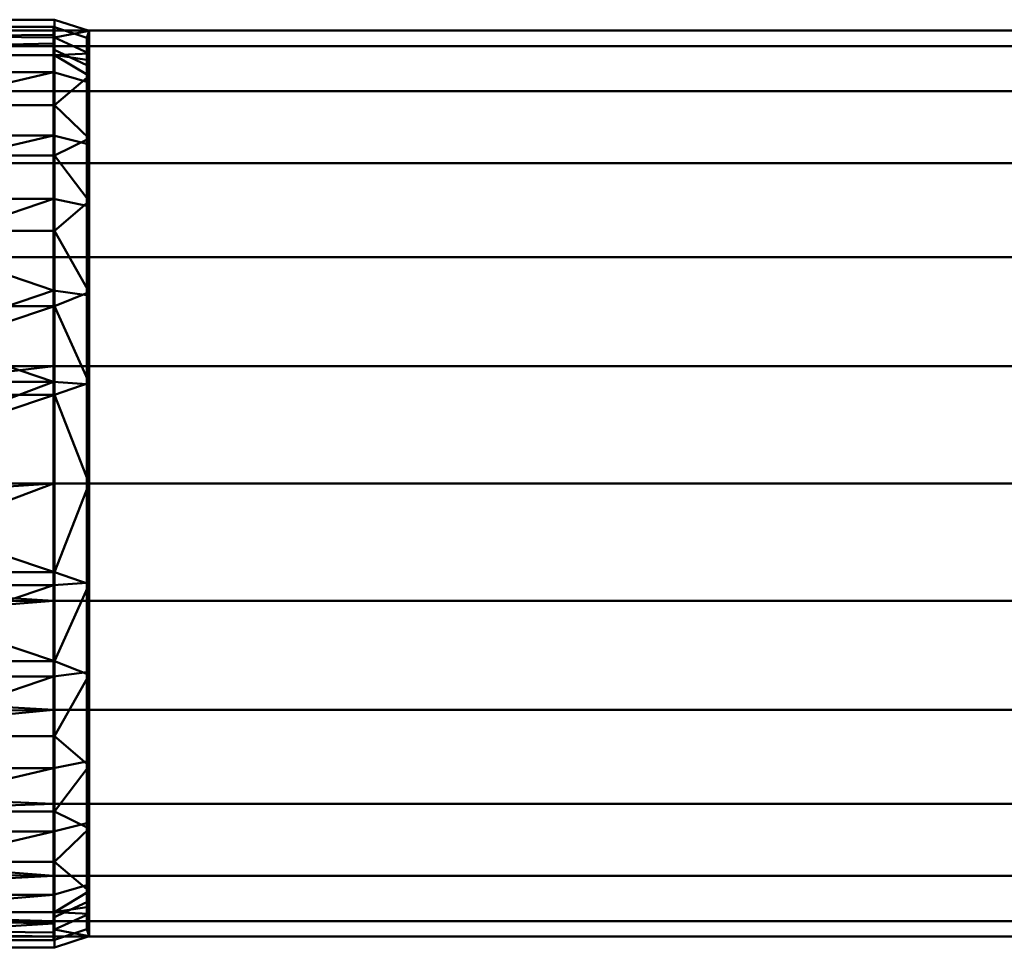
# Model space of a CAD drawing. Units: millimetres. Extents: x -18655 to 18594, y -14473 to 15324.
# Drawn here: x -10966 to -10830, y -3379 to -3251 of the extents above; entities that cross this region are included whole.
import ezdxf

# ---------------------------------------------------------------- set-up
doc = ezdxf.new("R2010")
doc.units = ezdxf.units.MM
doc.layers.add('P-PIPE-____-CNTR', color=3, linetype='Continuous', lineweight=9)
doc.layers.add('P-PIPE-____-OTLN', color=3, linetype='Continuous', lineweight=9)

# ---------------------------------------------------------------- blocks, each defined once
blk = doc.blocks.new('ACO pipe branch - 1_4404-300236-_3D_')
at = {"layer": 'P-PIPE-____-CNTR', "color": 150, "lineweight": 50}
blk.add_line((-135, 0), (85, 0), dxfattribs=at)
at = {"layer": 'P-PIPE-____-OTLN', "color": 10, "lineweight": 50}
mesh = blk.add_polyface(dxfattribs=at)
corners = [(-135.16, 64), (-135.16, 59.13, -24.49), (-135.16, 45.25, -45.25), (-135.16, 24.49, -59.13), (-135.16, 0, -64), (-135.16, -24.49, -59.13), (-135.16, -45.25, -45.25), (-135.16, -59.13, -24.49), (-135.16, -64), (-139.91, -62.45), (-139.91, -56.27, -27.1), (-139.91, -38.94, -48.83), (-139.91, -13.9, -60.88), (-139.91, 13.9, -60.88), (-139.91, 38.94, -48.83), (-139.91, 56.27, -27.1), (-139.91, 62.45), (-139.91, -59.36, -13.55), (-139.91, -47.6, -37.96), (-139.91, -26.42, -54.86), (-135.16, -12.25, -61.56), (-139.91, 26.42, -54.86), (-139.91, 47.6, -37.96), (-139.91, 59.36, -13.55), (-135.16, 12.25, -61.56), (-135.16, -61.56, -12.25), (-135.16, -52.19, -34.87), (-135.16, -34.87, -52.19), (-135.16, 34.87, -52.19), (-135.16, 52.19, -34.87), (-135.16, 61.56, -12.25), (-139.91, 0, -60.88)]
mesh.append_faces([[corners[k] for k in face] for face in [(9, 25, 8), (30, 16, 0)]], dxfattribs={"vtx0": -1, "color": 10})
mesh.append_faces([[corners[k] for k in face] for face in [(10, 7, 17), (13, 24, 31), (19, 27, 11), (4, 31, 24), (29, 15, 1), (27, 19, 5), (31, 20, 12), (21, 3, 13), (15, 29, 22), (16, 30, 23), (20, 31, 4)]], dxfattribs={"vtx0": -1, "vtx1": -1, "color": 10})
mesh.append_faces([[corners[k] for k in face] for face in [(14, 2, 28), (5, 19, 12), (28, 21, 14), (2, 14, 22), (17, 7, 25), (13, 3, 24), (18, 6, 26)]], dxfattribs={"vtx0": -1, "vtx2": -1, "color": 10})
mesh.append_faces([[corners[k] for k in face] for face in [(26, 7, 10), (30, 1, 23), (10, 18, 26), (18, 11, 6), (9, 17, 25), (27, 6, 11), (28, 3, 21), (15, 23, 1), (29, 2, 22), (20, 5, 12)]], dxfattribs={"vtx1": -1, "vtx2": -1, "color": 10})
mesh = blk.add_polyface(dxfattribs=at)
corners = [(-135.16, -64), (-135.16, -59.13, 24.49), (-135.16, -45.25, 45.25), (-135.16, -24.49, 59.13), (-135.16, 0, 64), (-135.16, 24.49, 59.13), (-135.16, 45.25, 45.25), (-135.16, 59.13, 24.49), (-135.16, 64), (-139.91, 62.45), (-139.91, 56.27, 27.1), (-139.91, 38.94, 48.83), (-139.91, 13.9, 60.88), (-139.91, -13.9, 60.88), (-139.91, -38.94, 48.83), (-139.91, -56.27, 27.1), (-139.91, -62.45), (-139.91, 59.36, 13.55), (-139.91, 47.6, 37.96), (-139.91, 26.42, 54.86), (-135.16, 12.25, 61.56), (-139.91, -26.42, 54.86), (-139.91, -47.6, 37.96), (-139.91, -59.36, 13.55), (-135.16, -12.25, 61.56), (-135.16, 61.56, 12.25), (-135.16, 52.19, 34.87), (-135.16, 34.87, 52.19), (-135.16, -34.87, 52.19), (-135.16, -52.19, 34.87), (-135.16, -61.56, 12.25), (-139.91, 0, 60.88)]
mesh.append_faces([[corners[k] for k in face] for face in [(9, 25, 8), (30, 16, 0)]], dxfattribs={"vtx0": -1, "color": 10})
mesh.append_faces([[corners[k] for k in face] for face in [(10, 7, 17), (13, 24, 31), (19, 27, 11), (4, 31, 24), (29, 15, 1), (27, 19, 5), (31, 20, 12), (21, 3, 13), (15, 29, 22), (16, 30, 23), (20, 31, 4)]], dxfattribs={"vtx0": -1, "vtx1": -1, "color": 10})
mesh.append_faces([[corners[k] for k in face] for face in [(14, 2, 28), (5, 19, 12), (28, 21, 14), (2, 14, 22), (17, 7, 25), (13, 3, 24), (18, 6, 26)]], dxfattribs={"vtx0": -1, "vtx2": -1, "color": 10})
mesh.append_faces([[corners[k] for k in face] for face in [(26, 7, 10), (30, 1, 23), (10, 18, 26), (18, 11, 6), (9, 17, 25), (27, 6, 11), (28, 3, 21), (15, 23, 1), (29, 2, 22), (20, 5, 12)]], dxfattribs={"vtx1": -1, "vtx2": -1, "color": 10})
mesh = blk.add_polyface(dxfattribs=at)
corners = [(-98.65, 64), (-98.65, 59.13, -24.49), (-98.65, 45.25, -45.25), (-98.65, 24.49, -59.13), (-98.65, 0, -64), (-98.65, -24.49, -59.13), (-98.65, -45.25, -45.25), (-98.65, -59.13, -24.49), (-98.65, -64), (-135.16, -64), (-135.16, -59.13, -24.49), (-135.16, -45.25, -45.25), (-135.16, -24.49, -59.13), (-135.16, 0, -64), (-135.16, 24.49, -59.13), (-135.16, 45.25, -45.25), (-135.16, 59.13, -24.49), (-135.16, 64), (-135.16, -61.93, -10.41), (-98.65, -61.56, -12.25), (-98.65, -52.19, -34.87), (-135.16, -52.19, -34.87), (-98.65, -34.87, -52.19), (-135.16, -34.87, -52.19), (-135.16, -12.25, -61.56), (-98.65, -12.25, -61.56), (-135.16, 34.87, -52.19), (-98.65, 34.87, -52.19), (-135.16, 52.19, -34.87), (-98.65, 52.19, -34.87), (-135.16, 61.93, -10.41), (-98.65, 61.56, -12.25), (-135.16, 12.25, -61.56), (-98.65, 12.25, -61.56)]
mesh.append_faces([[corners[k] for k in face] for face in [(18, 19, 8, 9)]], dxfattribs={"vtx0": -1, "color": 10})
mesh.append_faces([[corners[k] for k in face] for face in [(10, 7, 19, 18), (20, 21, 11, 6), (5, 12, 24, 25), (22, 23, 12, 5), (6, 11, 23, 22), (7, 10, 21, 20), (25, 24, 13, 4), (26, 27, 3, 14), (14, 3, 33), (4, 13, 32)]], dxfattribs={"vtx0": -1, "vtx2": -1, "color": 10})
mesh.append_faces([[corners[k] for k in face] for face in [(16, 30, 31, 1), (26, 15, 2, 27), (15, 28, 29, 2), (33, 4, 32, 14), (1, 29, 28, 16)]], dxfattribs={"vtx1": -1, "vtx3": -1, "color": 10})
mesh.append_faces([[corners[k] for k in face] for face in [(30, 17, 0, 31)]], dxfattribs={"vtx3": -1, "color": 10})
mesh = blk.add_polyface(dxfattribs=at)
corners = [(-98.65, -64), (-98.65, -59.13, 24.49), (-98.65, -45.25, 45.25), (-98.65, -24.49, 59.13), (-98.65, 0, 64), (-98.65, 24.49, 59.13), (-98.65, 45.25, 45.25), (-98.65, 59.13, 24.49), (-98.65, 64), (-135.16, 64), (-135.16, 59.13, 24.49), (-135.16, 45.25, 45.25), (-135.16, 24.49, 59.13), (-135.16, 0, 64), (-135.16, -24.49, 59.13), (-135.16, -45.25, 45.25), (-135.16, -59.13, 24.49), (-135.16, -64), (-135.16, 61.93, 10.41), (-98.65, 61.56, 12.25), (-98.65, 52.19, 34.87), (-135.16, 52.19, 34.87), (-98.65, 34.87, 52.19), (-135.16, 34.87, 52.19), (-135.16, 12.25, 61.56), (-98.65, 12.25, 61.56), (-98.65, -34.87, 52.19), (-135.16, -34.87, 52.19), (-98.65, -52.19, 34.87), (-135.16, -52.19, 34.87), (-98.65, -61.93, 10.41), (-135.16, -61.56, 12.25), (-135.16, -12.25, 61.56), (-98.65, -12.25, 61.56)]
mesh.append_faces([[corners[k] for k in face] for face in [(18, 19, 8, 9)]], dxfattribs={"vtx0": -1, "color": 10})
mesh.append_faces([[corners[k] for k in face] for face in [(10, 7, 19, 18), (20, 21, 11, 6), (22, 23, 12, 5), (5, 12, 24, 25), (6, 11, 23, 22), (7, 10, 21, 20), (13, 4, 25, 24), (4, 13, 32), (26, 27, 15, 2), (28, 29, 16, 1), (29, 28, 2, 15), (1, 16, 31, 30), (3, 14, 27, 26), (14, 3, 33)]], dxfattribs={"vtx0": -1, "vtx2": -1, "color": 10})
mesh.append_faces([[corners[k] for k in face] for face in [(32, 14, 33, 4)]], dxfattribs={"vtx1": -1, "vtx3": -1, "color": 10})
mesh.append_faces([[corners[k] for k in face] for face in [(17, 0, 30, 31)]], dxfattribs={"vtx2": -1, "color": 10})
mesh = blk.add_polyface(dxfattribs=at)
corners = [(-139.6, 61.5), (-139.6, 55.41, -26.68), (-139.6, 38.34, -48.08), (-139.6, 13.69, -59.96), (-139.6, -13.69, -59.96), (-139.6, -38.34, -48.08), (-139.6, -55.41, -26.68), (-139.6, -61.5), (-135, -63), (-135, -56.76, -27.33), (-135, -39.28, -49.26), (-135, -14.02, -61.42), (-135, 14.02, -61.42), (-135, 39.28, -49.26), (-135, 56.76, -27.33), (-135, 63), (-139.6, -57.75, -16.45), (-135, -59.88, -13.67), (-135, -48.02, -38.3), (-139.6, -46.88, -37.38), (-135, -26.65, -55.34), (-139.6, -26.01, -54.02), (-139.6, 0, -59.96), (-135, 0, -61.42), (-135, 26.65, -55.34), (-139.6, 26.01, -54.02), (-135, 48.02, -38.3), (-139.6, 46.88, -37.38), (-135, 59.15, -16.85), (-139.6, 58.45, -13.34)]
mesh.append_faces([[corners[k] for k in face] for face in [(16, 17, 9, 6), (1, 14, 28, 29)]], dxfattribs={"vtx0": -1, "vtx2": -1, "color": 10})
mesh.append_faces([[corners[k] for k in face] for face in [(19, 6, 9, 18), (21, 5, 10, 20), (5, 19, 18, 10), (4, 21, 20, 11), (23, 12, 3, 22), (25, 3, 12, 24), (13, 26, 27, 2), (24, 13, 2, 25), (1, 27, 26, 14), (22, 4, 11, 23)]], dxfattribs={"vtx1": -1, "vtx3": -1, "color": 10})
mesh.append_faces([[corners[k] for k in face] for face in [(15, 0, 29, 28), (7, 8, 17, 16)]], dxfattribs={"vtx2": -1, "color": 10})
mesh = blk.add_polyface(dxfattribs=at)
corners = [(-139.6, -61.5), (-139.6, -55.41, 26.68), (-139.6, -38.34, 48.08), (-139.6, -13.69, 59.96), (-139.6, 13.69, 59.96), (-139.6, 38.34, 48.08), (-139.6, 55.41, 26.68), (-139.6, 61.5), (-135, 63), (-135, 56.76, 27.33), (-135, 39.28, 49.26), (-135, 14.02, 61.42), (-135, -14.02, 61.42), (-135, -39.28, 49.26), (-135, -56.76, 27.33), (-135, -63), (-139.6, 57.75, 16.45), (-135, 59.88, 13.67), (-135, 48.02, 38.3), (-139.6, 46.88, 37.38), (-135, 26.65, 55.34), (-139.6, 26.01, 54.02), (-139.6, 0, 59.96), (-135, 0, 61.42), (-135, -26.65, 55.34), (-139.6, -26.01, 54.02), (-135, -48.02, 38.3), (-139.6, -46.88, 37.38), (-135, -59.15, 16.85), (-139.6, -58.45, 13.34)]
mesh.append_faces([[corners[k] for k in face] for face in [(16, 17, 9, 6), (1, 14, 28, 29)]], dxfattribs={"vtx0": -1, "vtx2": -1, "color": 10})
mesh.append_faces([[corners[k] for k in face] for face in [(19, 6, 9, 18), (21, 5, 10, 20), (5, 19, 18, 10), (4, 21, 20, 11), (23, 12, 3, 22), (25, 3, 12, 24), (13, 26, 27, 2), (24, 13, 2, 25), (1, 27, 26, 14), (22, 4, 11, 23)]], dxfattribs={"vtx1": -1, "vtx3": -1, "color": 10})
mesh.append_faces([[corners[k] for k in face] for face in [(15, 0, 29, 28), (7, 8, 17, 16)]], dxfattribs={"vtx2": -1, "color": 10})
mesh = blk.add_polyface(dxfattribs=at)
corners = [(-135, 63), (-135, 56.76, -27.33), (-135, 39.28, -49.26), (-135, 14.02, -61.42), (-135, -14.02, -61.42), (-135, -39.28, -49.26), (-135, -56.76, -27.33), (-135, -63), (-97.9, -63), (-97.9, -56.76, -27.33), (-97.9, -39.28, -49.26), (-97.9, -14.02, -61.42), (-97.9, 14.02, -61.42), (-97.9, 39.28, -49.26), (-97.9, 56.76, -27.33), (-97.9, 63), (-135, -60.73, -9.93), (-97.9, -59.88, -13.67), (-97.9, -48.02, -38.3), (-135, -48.02, -38.3), (-97.9, -26.65, -55.34), (-135, -26.65, -55.34), (-97.9, 0, -61.42), (-135, 0, -61.42), (-135, 26.65, -55.34), (-97.9, 26.65, -55.34), (-135, 48.02, -38.3), (-97.9, 48.02, -38.3), (-135, 60.73, -9.93), (-97.9, 59.88, -13.67)]
mesh.append_faces([[corners[k] for k in face] for face in [(28, 29, 15, 0)]], dxfattribs={"vtx0": -1, "color": 10})
mesh.append_faces([[corners[k] for k in face] for face in [(5, 10, 21)]], dxfattribs={"vtx0": -1, "vtx1": -1, "color": 10})
mesh.append_faces([[corners[k] for k in face] for face in [(27, 26, 2, 13), (21, 10, 20, 4), (14, 1, 26, 27), (1, 14, 29, 28), (24, 25, 13, 2)]], dxfattribs={"vtx0": -1, "vtx2": -1, "color": 10})
mesh.append_faces([[corners[k] for k in face] for face in [(8, 17, 16, 7)]], dxfattribs={"vtx1": -1, "color": 10})
mesh.append_faces([[corners[k] for k in face] for face in [(20, 11, 4)]], dxfattribs={"vtx1": -1, "vtx2": -1, "color": 10})
mesh.append_faces([[corners[k] for k in face] for face in [(17, 9, 6, 16), (5, 19, 18, 10), (11, 22, 23, 4), (22, 12, 3, 23), (19, 6, 9, 18), (12, 25, 24, 3)]], dxfattribs={"vtx1": -1, "vtx3": -1, "color": 10})
mesh = blk.add_polyface(dxfattribs=at)
corners = [(-135, -63), (-135, -56.76, 27.33), (-135, -39.28, 49.26), (-135, -14.02, 61.42), (-135, 14.02, 61.42), (-135, 39.28, 49.26), (-135, 56.76, 27.33), (-135, 63), (-97.9, 63), (-97.9, 56.76, 27.33), (-97.9, 39.28, 49.26), (-97.9, 14.02, 61.42), (-97.9, -14.02, 61.42), (-97.9, -39.28, 49.26), (-97.9, -56.76, 27.33), (-97.9, -63), (-135, 60.73, 9.93), (-97.9, 59.88, 13.67), (-97.9, 48.02, 38.3), (-135, 48.02, 38.3), (-97.9, 26.65, 55.34), (-135, 26.65, 55.34), (-97.9, 0, 61.42), (-135, 0, 61.42), (-97.9, -26.65, 55.34), (-135, -26.65, 55.34), (-135, -60.73, 9.93), (-97.9, -59.88, 13.67), (-97.9, -48.02, 38.3), (-135, -48.02, 38.3)]
mesh.append_faces([[corners[k] for k in face] for face in [(5, 10, 21), (3, 12, 25)]], dxfattribs={"vtx0": -1, "vtx1": -1, "color": 10})
mesh.append_faces([[corners[k] for k in face] for face in [(6, 17, 9), (18, 5, 19, 9), (29, 13, 28, 1), (20, 4, 21, 10), (16, 8, 17, 6), (22, 3, 23, 11), (24, 2, 25, 12), (1, 14, 27, 26), (11, 23, 4)]], dxfattribs={"vtx0": -1, "vtx2": -1, "color": 10})
mesh.append_faces([[corners[k] for k in face] for face in [(20, 11, 4), (19, 6, 9), (22, 12, 3), (29, 2, 13), (18, 10, 5), (28, 14, 1), (24, 13, 2)]], dxfattribs={"vtx1": -1, "vtx2": -1, "color": 10})
mesh.append_faces([[corners[k] for k in face] for face in [(15, 0, 26, 27), (16, 7, 8)]], dxfattribs={"vtx2": -1, "color": 10})
mesh = blk.add_polyface(dxfattribs=at)
corners = [(-135, -62.5), (-135, -60.37, 16.18), (-135, -54.13, 31.25), (-135, -44.19, 44.19), (-135, -31.25, 54.13), (-135, -16.18, 60.37), (-135, 0, 62.5), (-135, 16.18, 60.37), (-135, 31.25, 54.13), (-135, 44.19, 44.19), (-135, 54.13, 31.25), (-135, 60.37, 16.18), (-135, 62.5), (-135, 60.37, -16.18), (-135, 54.13, -31.25), (-135, 44.19, -44.19), (-135, 31.25, -54.13), (-135, 16.18, -60.37), (-135, 0, -62.5), (-135, -16.18, -60.37), (-135, -31.25, -54.13), (-135, -44.19, -44.19), (-135, -54.13, -31.25), (-135, -60.37, -16.18)]
mesh.append_faces([[corners[k] for k in face] for face in [(9, 7, 8), (23, 21, 22)]], dxfattribs={"vtx0": -1, "color": 10})
mesh.append_faces([[corners[k] for k in face] for face in [(0, 3, 21, 23)]], dxfattribs={"vtx0": -1, "vtx1": -1, "vtx2": -1, "color": 10})
mesh.append_faces([[corners[k] for k in face] for face in [(17, 13, 14)]], dxfattribs={"vtx0": -1, "vtx2": -1, "color": 10})
mesh.append_faces([[corners[k] for k in face] for face in [(3, 6, 7, 21), (7, 11, 12, 21), (21, 12, 13, 17)]], dxfattribs={"vtx0": -1, "vtx2": -1, "vtx3": -1, "color": 10})
mesh.append_faces([[corners[k] for k in face] for face in [(10, 11, 7, 9), (17, 18, 21)]], dxfattribs={"vtx1": -1, "vtx2": -1, "color": 10})
mesh.append_faces([[corners[k] for k in face] for face in [(1, 2, 3, 0), (15, 16, 17, 14)]], dxfattribs={"vtx2": -1, "color": 10})
mesh.append_faces([[corners[k] for k in face] for face in [(3, 4, 5, 6), (18, 19, 20, 21)]], dxfattribs={"vtx3": -1, "color": 10})
mesh = blk.add_polyface(dxfattribs=at)
corners = [(85, 62.5), (85, 60.37, -16.18), (85, 54.13, -31.25), (85, 44.19, -44.19), (85, 31.25, -54.13), (85, 16.18, -60.37), (85, 0, -62.5), (85, -16.18, -60.37), (85, -31.25, -54.13), (85, -44.19, -44.19), (85, -54.13, -31.25), (85, -60.37, -16.18), (85, -62.5), (-135, -62.5), (-135, -60.37, -16.18), (-135, -54.13, -31.25), (-135, -44.19, -44.19), (-135, -31.25, -54.13), (-135, -16.18, -60.37), (-135, 0, -62.5), (-135, 16.18, -60.37), (-135, 31.25, -54.13), (-135, 44.19, -44.19), (-135, 54.13, -31.25), (-135, 60.37, -16.18), (-135, 62.5), (-62.5, 62.5), (-61.37, 61.37, -11.81), (-58.18, 58.18, -22.84), (-53.32, 53.32, -32.6), (-47.26, 47.26, -40.9), (-40.35, 40.35, -47.73), (-32.85, 32.85, -53.17), (-24.94, 24.94, -57.31), (-16.76, 16.76, -60.21), (-8.42, 8.42, -61.93), (0, 0, -62.5), (8.42, 8.42, -61.93), (16.76, 16.76, -60.21), (24.94, 24.94, -57.31), (32.85, 32.85, -53.17), (40.35, 40.35, -47.73), (47.26, 47.26, -40.9), (53.32, 53.32, -32.6), (58.18, 58.18, -22.84), (61.37, 61.37, -11.81), (62.5, 62.5), (85, 61.44, -8.09), (85, 57.25, -23.71), (85, 49.16, -37.72), (85, 37.72, -49.16), (85, 23.71, -57.25), (85, 8.09, -61.44), (-135, 57.25, -23.71), (43.81, 43.81, -44.31), (55.75, 55.75, -27.72), (59.77, 59.77, -17.33), (85, 60.9, -12.13), (85, 51.64, -34.49), (85, 58.81, -19.94), (85, 46.68, -40.96), (50.29, 50.29, -36.75), (85, 55.69, -27.48), (58.98, 58.98, -20.09), (61.94, 61.94, -5.91), (61.66, 61.66, -8.86), (85, 61.97, -4.04), (62.22, 62.22, -2.95)]
mesh.append_faces([[corners[k] for k in face] for face in [(0, 67, 46)]], dxfattribs={"vtx0": -1, "color": 10})
mesh.append_faces([[corners[k] for k in face] for face in [(19, 36, 18), (23, 30, 22), (65, 57, 45), (41, 50, 40), (1, 45, 57), (57, 65, 47)]], dxfattribs={"vtx0": -1, "vtx1": -1, "color": 10})
mesh.append_faces([[corners[k] for k in face] for face in [(10, 15, 16, 9), (11, 14, 15, 10), (9, 16, 17, 8), (35, 19, 20), (41, 3, 50), (8, 17, 18, 7), (19, 35, 36), (58, 61, 43), (67, 0, 66), (38, 51, 5), (39, 4, 51), (31, 21, 22), (44, 59, 48), (43, 2, 58), (27, 24, 25), (23, 28, 29), (47, 65, 64), (56, 1, 59), (61, 58, 49), (2, 43, 55), (4, 39, 40), (49, 42, 61), (66, 64, 67), (48, 55, 44)]], dxfattribs={"vtx0": -1, "vtx2": -1, "color": 10})
mesh.append_faces([[corners[k] for k in face] for face in [(36, 6, 7, 18)]], dxfattribs={"vtx0": -1, "vtx2": -1, "vtx3": -1, "color": 10})
mesh.append_faces([[corners[k] for k in face] for face in [(3, 41, 54, 42), (28, 23, 53, 24), (55, 48, 62, 2), (42, 49, 60, 3)]], dxfattribs={"vtx0": -1, "vtx3": -1, "color": 10})
mesh.append_faces([[corners[k] for k in face] for face in [(26, 27, 25)]], dxfattribs={"vtx1": -1, "color": 10})
mesh.append_faces([[corners[k] for k in face] for face in [(63, 56, 59, 44), (34, 35, 20), (33, 34, 20), (20, 21, 33), (37, 38, 5), (36, 37, 6), (52, 6, 37, 5), (38, 39, 51), (29, 30, 23), (31, 32, 21), (30, 31, 22), (27, 28, 24), (50, 4, 40), (66, 47, 64), (56, 45, 1), (32, 33, 21)]], dxfattribs={"vtx1": -1, "vtx2": -1, "color": 10})
mesh.append_faces([[corners[k] for k in face] for face in [(12, 13, 14, 11)]], dxfattribs={"vtx2": -1, "color": 10})
mesh = blk.add_polyface(dxfattribs=at)
corners = [(85, -62.5), (85, -60.37, 16.18), (85, -54.13, 31.25), (85, -44.19, 44.19), (85, -31.25, 54.13), (85, -16.18, 60.37), (85, 0, 62.5), (85, 16.18, 60.37), (85, 31.25, 54.13), (85, 44.19, 44.19), (85, 54.13, 31.25), (85, 60.37, 16.18), (85, 62.5), (62.5, 62.5), (61.37, 61.37, 11.81), (58.18, 58.18, 22.84), (53.32, 53.32, 32.6), (47.26, 47.26, 40.9), (40.35, 40.35, 47.73), (32.85, 32.85, 53.17), (24.94, 24.94, 57.31), (16.76, 16.76, 60.21), (8.42, 8.42, 61.93), (0, 0, 62.5), (-8.42, 8.42, 61.93), (-16.76, 16.76, 60.21), (-24.94, 24.94, 57.31), (-32.85, 32.85, 53.17), (-40.35, 40.35, 47.73), (-47.26, 47.26, 40.9), (-53.32, 53.32, 32.6), (-58.18, 58.18, 22.84), (-61.37, 61.37, 11.81), (-62.5, 62.5), (-135, 62.5), (-135, 60.37, 16.18), (-135, 54.13, 31.25), (-135, 44.19, 44.19), (-135, 31.25, 54.13), (-135, 16.18, 60.37), (-135, 0, 62.5), (-135, -16.18, 60.37), (-135, -31.25, 54.13), (-135, -44.19, 44.19), (-135, -54.13, 31.25), (-135, -60.37, 16.18), (-135, -62.5), (85, 8.09, 61.44), (85, 23.71, 57.25), (85, 37.72, 49.16), (85, 49.16, 37.72), (85, 57.25, 23.71), (85, 61.44, 8.09), (59.77, 59.77, 17.33), (55.75, 55.75, 27.72), (43.81, 43.81, 44.31), (-135, 57.25, 23.71), (85, 46.68, 40.96), (85, 51.64, 34.49), (85, 58.81, 19.94), (85, 60.9, 12.13), (85, 55.69, 27.48), (50.29, 50.29, 36.75), (58.98, 58.98, 20.09), (61.94, 61.94, 5.91), (61.66, 61.66, 8.86), (85, 61.97, 4.04), (62.22, 62.22, 2.95)]
mesh.append_faces([[corners[k] for k in face] for face in [(67, 12, 13), (1, 45, 46, 0)]], dxfattribs={"vtx0": -1, "color": 10})
mesh.append_faces([[corners[k] for k in face] for face in [(58, 62, 50), (64, 66, 67), (11, 53, 59), (12, 67, 66), (9, 18, 49), (62, 58, 16), (27, 38, 26), (39, 26, 38), (19, 49, 18), (54, 51, 15), (21, 48, 20), (23, 6, 22)]], dxfattribs={"vtx0": -1, "vtx1": -1, "color": 10})
mesh.append_faces([[corners[k] for k in face] for face in [(52, 64, 65), (64, 52, 66), (29, 36, 37), (28, 37, 38), (38, 27, 28), (36, 30, 31), (60, 65, 14), (11, 14, 53), (50, 62, 17), (19, 8, 49), (14, 11, 60), (24, 39, 40), (3, 43, 44, 2), (2, 44, 45, 1), (5, 41, 42, 4), (4, 42, 43, 3), (21, 7, 48), (20, 48, 8), (8, 19, 20)]], dxfattribs={"vtx0": -1, "vtx2": -1, "color": 10})
mesh.append_faces([[corners[k] for k in face] for face in [(23, 40, 41, 5)]], dxfattribs={"vtx0": -1, "vtx2": -1, "vtx3": -1, "color": 10})
mesh.append_faces([[corners[k] for k in face] for face in [(54, 10, 61, 51), (17, 9, 57, 50), (22, 6, 47, 7)]], dxfattribs={"vtx0": -1, "vtx3": -1, "color": 10})
mesh.append_faces([[corners[k] for k in face] for face in [(34, 35, 32), (31, 32, 35), (56, 36, 31, 35), (63, 15, 59, 53), (29, 30, 36), (28, 29, 37), (51, 59, 15), (54, 16, 10), (58, 10, 16), (55, 18, 9, 17), (25, 26, 39), (24, 25, 39), (23, 24, 40), (21, 22, 7), (5, 6, 23), (60, 52, 65)]], dxfattribs={"vtx1": -1, "vtx2": -1, "color": 10})
mesh.append_faces([[corners[k] for k in face] for face in [(32, 33, 34)]], dxfattribs={"vtx2": -1, "color": 10})
mesh = blk.add_polyface(dxfattribs=at)
corners = [(-139.91, 62.45), (-139.91, 56.27, -27.1), (-139.91, 38.94, -48.83), (-139.91, 13.9, -60.88), (-139.91, -13.9, -60.88), (-139.91, -38.94, -48.83), (-139.91, -56.27, -27.1), (-139.91, -62.45), (-139.6, -61.5), (-139.6, -55.41, -26.68), (-139.6, -38.34, -48.08), (-139.6, -13.69, -59.96), (-139.6, 13.69, -59.96), (-139.6, 38.34, -48.08), (-139.6, 55.41, -26.68), (-139.6, 61.5), (-139.91, -58.63, -16.74), (-139.6, -58.45, -13.34), (-139.6, -56.93, -20.01), (-139.6, -46.88, -37.38), (-139.91, -47.6, -37.96), (-139.91, -51.93, -32.53), (-139.91, -26.42, -54.86), (-139.6, -26.01, -54.02), (-139.6, -19.85, -56.99), (-139.91, 0, -60.88), (-139.6, 0, -59.96), (-139.6, 6.84, -59.96), (-139.91, 26.42, -54.86), (-139.6, 26.01, -54.02), (-139.6, 32.18, -51.05), (-139.6, 46.88, -37.38), (-139.91, 47.6, -37.96), (-139.91, 43.27, -43.39), (-139.91, 59.36, -13.55), (-139.6, 58.45, -13.34), (-139.6, 59.62, -8.24), (-139.6, -59.62, -8.24), (-139.91, -60.54, -8.37), (-139.91, -61.5, -4.18), (-139.91, -43.27, -43.39), (-139.6, -42.61, -42.73), (-139.91, -32.68, -51.84), (-139.6, -32.18, -51.05), (-139.91, -6.95, -60.88), (-139.6, -6.84, -59.96), (-139.91, 20.16, -57.87), (-139.6, 19.85, -56.99), (-139.6, 51.14, -32.03), (-139.91, 51.93, -32.53), (-139.91, 57.81, -20.32), (-139.6, 56.93, -20.01), (-139.91, -57.45, -21.92), (-139.6, -51.14, -32.03), (-139.91, -20.16, -57.87), (-139.91, 6.95, -60.88), (-139.91, 32.68, -51.84), (-139.6, 42.61, -42.73), (-139.6, 60.56, -4.12), (-139.91, 60.9, -6.77), (-139.91, -59.59, -12.55), (-139.6, -60.56, -4.12)]
mesh.append_faces([[corners[k] for k in face] for face in [(30, 56, 29), (24, 54, 23), (39, 61, 38)]], dxfattribs={"vtx0": -1, "vtx1": -1, "color": 10})
mesh.append_faces([[corners[k] for k in face] for face in [(28, 47, 29, 56), (23, 54, 22, 43), (37, 60, 38, 61), (16, 17, 18, 52), (42, 10, 43, 22), (52, 18, 9, 6), (26, 55, 25, 45), (58, 0, 59, 36), (46, 12, 47, 28), (50, 14, 51, 34), (44, 11, 45, 25), (60, 37, 17, 16), (36, 59, 34)]], dxfattribs={"vtx0": -1, "vtx2": -1, "color": 10})
mesh.append_faces([[corners[k] for k in face] for face in [(34, 51, 35, 36)]], dxfattribs={"vtx0": -1, "vtx3": -1, "color": 10})
mesh.append_faces([[corners[k] for k in face] for face in [(26, 27, 55), (42, 5, 10), (44, 4, 11), (46, 3, 12), (50, 1, 14)]], dxfattribs={"vtx1": -1, "vtx2": -1, "color": 10})
mesh.append_faces([[corners[k] for k in face] for face in [(9, 53, 21, 6), (30, 13, 2, 56), (53, 19, 20, 21), (19, 41, 40, 20), (32, 33, 57, 31), (24, 11, 4, 54), (41, 10, 5, 40), (1, 49, 48, 14), (27, 12, 3, 55), (49, 32, 31, 48), (33, 2, 13, 57)]], dxfattribs={"vtx1": -1, "vtx3": -1, "color": 10})
mesh.append_faces([[corners[k] for k in face] for face in [(58, 15, 0)]], dxfattribs={"vtx2": -1, "color": 10})
mesh.append_faces([[corners[k] for k in face] for face in [(39, 7, 8, 61)]], dxfattribs={"vtx3": -1, "color": 10})
mesh = blk.add_polyface(dxfattribs=at)
corners = [(-139.91, -62.45), (-139.91, -56.27, 27.1), (-139.91, -38.94, 48.83), (-139.91, -13.9, 60.88), (-139.91, 13.9, 60.88), (-139.91, 38.94, 48.83), (-139.91, 56.27, 27.1), (-139.91, 62.45), (-139.6, 61.5), (-139.6, 55.41, 26.68), (-139.6, 38.34, 48.08), (-139.6, 13.69, 59.96), (-139.6, -13.69, 59.96), (-139.6, -38.34, 48.08), (-139.6, -55.41, 26.68), (-139.6, -61.5), (-139.91, 58.63, 16.74), (-139.6, 58.45, 13.34), (-139.6, 56.93, 20.01), (-139.6, 46.88, 37.38), (-139.91, 47.6, 37.96), (-139.91, 51.93, 32.53), (-139.91, 26.42, 54.86), (-139.6, 26.01, 54.02), (-139.6, 19.85, 56.99), (-139.91, 0, 60.88), (-139.6, 0, 59.96), (-139.6, -6.84, 59.96), (-139.91, -26.42, 54.86), (-139.6, -26.01, 54.02), (-139.6, -32.18, 51.05), (-139.6, -46.88, 37.38), (-139.91, -47.6, 37.96), (-139.91, -43.27, 43.39), (-139.91, -59.36, 13.55), (-139.6, -58.45, 13.34), (-139.6, -59.62, 8.24), (-139.6, 59.62, 8.24), (-139.91, 60.54, 8.37), (-139.91, 61.5, 4.18), (-139.91, 43.27, 43.39), (-139.6, 42.61, 42.73), (-139.91, 32.68, 51.84), (-139.6, 32.18, 51.05), (-139.91, 6.95, 60.88), (-139.6, 6.84, 59.96), (-139.91, -20.16, 57.87), (-139.6, -19.85, 56.99), (-139.6, -51.14, 32.03), (-139.91, -51.93, 32.53), (-139.91, -57.81, 20.32), (-139.6, -56.93, 20.01), (-139.91, 57.45, 21.92), (-139.6, 51.14, 32.03), (-139.91, 20.16, 57.87), (-139.91, -6.95, 60.88), (-139.91, -32.68, 51.84), (-139.6, -42.61, 42.73), (-139.6, -60.56, 4.12), (-139.91, -60.9, 6.77), (-139.91, 59.59, 12.55), (-139.6, 60.56, 4.12)]
mesh.append_faces([[corners[k] for k in face] for face in [(30, 56, 29), (24, 54, 23), (39, 61, 38)]], dxfattribs={"vtx0": -1, "vtx1": -1, "color": 10})
mesh.append_faces([[corners[k] for k in face] for face in [(28, 47, 29, 56), (23, 54, 22, 43), (37, 60, 38, 61), (16, 17, 18, 52), (42, 10, 43, 22), (52, 18, 9, 6), (26, 55, 25, 45), (58, 0, 59, 36), (46, 12, 47, 28), (50, 14, 51, 34), (44, 11, 45, 25), (60, 37, 17, 16), (36, 59, 34)]], dxfattribs={"vtx0": -1, "vtx2": -1, "color": 10})
mesh.append_faces([[corners[k] for k in face] for face in [(34, 51, 35, 36)]], dxfattribs={"vtx0": -1, "vtx3": -1, "color": 10})
mesh.append_faces([[corners[k] for k in face] for face in [(26, 27, 55), (42, 5, 10), (44, 4, 11), (46, 3, 12), (50, 1, 14)]], dxfattribs={"vtx1": -1, "vtx2": -1, "color": 10})
mesh.append_faces([[corners[k] for k in face] for face in [(9, 53, 21, 6), (30, 13, 2, 56), (53, 19, 20, 21), (19, 41, 40, 20), (32, 33, 57, 31), (24, 11, 4, 54), (41, 10, 5, 40), (1, 49, 48, 14), (27, 12, 3, 55), (49, 32, 31, 48), (33, 2, 13, 57)]], dxfattribs={"vtx1": -1, "vtx3": -1, "color": 10})
mesh.append_faces([[corners[k] for k in face] for face in [(58, 15, 0)]], dxfattribs={"vtx2": -1, "color": 10})
mesh.append_faces([[corners[k] for k in face] for face in [(39, 7, 8, 61)]], dxfattribs={"vtx3": -1, "color": 10})

msp = doc.modelspace()

# ---------------------------------------------------------------- linework, layer by layer
at = {"layer": 'P-PIPE-____-CNTR', "color": 150, "lineweight": 50}
for q in [(-11181.29, -3314.51, -47.51), (-10694.38, -3314.51, -47.51), (-10694.38, -3314.51, -47.51)]:
    msp.add_line((-10961.29, -3314.51, -47.51), q, dxfattribs=at)

# ---------------------------------------------------------------- block references
at = {"layer": 'P-PIPE-____-OTLN', "color": 150, "lineweight": 50, "rotation": 180}
msp.add_blockref('ACO pipe branch - 1_4404-300236-_3D_', (-11096.29, -3314.51, -47.51), dxfattribs=at)

# ---------------------------------------------------------------- meshes
at = {"layer": 'P-PIPE-____-OTLN', "color": 10, "lineweight": 50}
mesh = msp.add_polyface(dxfattribs=at)
corners = [(-10961.29, -3377.01, -47.51), (-10961.29, -3374.88, -31.34), (-10961.29, -3368.63, -16.26), (-10961.29, -3358.7, -3.32), (-10961.29, -3345.76, 6.61), (-10961.29, -3330.68, 12.86), (-10961.29, -3314.51, 14.99), (-10961.29, -3298.33, 12.86), (-10961.29, -3283.26, 6.61), (-10961.29, -3270.31, -3.32), (-10961.29, -3260.38, -16.26), (-10961.29, -3254.14, -31.34), (-10961.29, -3252.01, -47.51), (-10961.29, -3254.14, -63.69), (-10961.29, -3260.38, -78.76), (-10961.29, -3270.31, -91.71), (-10961.29, -3283.26, -101.64), (-10961.29, -3298.33, -107.88), (-10961.29, -3314.51, -110.01), (-10961.29, -3330.68, -107.88), (-10961.29, -3345.76, -101.64), (-10961.29, -3358.7, -91.71), (-10961.29, -3368.63, -78.76), (-10961.29, -3374.88, -63.69)]
mesh.append_faces([[corners[k] for k in face] for face in [(20, 23, 19), (13, 5, 11, 12)]], dxfattribs={"vtx0": -1, "vtx1": -1, "color": 10})
mesh.append_faces([[corners[k] for k in face] for face in [(23, 1, 13, 19)]], dxfattribs={"vtx0": -1, "vtx1": -1, "vtx2": -1, "vtx3": -1, "color": 10})
mesh.append_faces([[corners[k] for k in face] for face in [(1, 4, 5, 13), (15, 18, 19, 13)]], dxfattribs={"vtx0": -1, "vtx2": -1, "vtx3": -1, "color": 10})
mesh.append_faces([[corners[k] for k in face] for face in [(11, 7, 8, 9)]], dxfattribs={"vtx0": -1, "vtx3": -1, "color": 10})
mesh.append_faces([[corners[k] for k in face] for face in [(14, 15, 13), (10, 11, 9)]], dxfattribs={"vtx1": -1, "color": 10})
mesh.append_faces([[corners[k] for k in face] for face in [(21, 22, 23, 20), (23, 0, 1)]], dxfattribs={"vtx2": -1, "color": 10})
mesh.append_faces([[corners[k] for k in face] for face in [(5, 6, 7, 11)]], dxfattribs={"vtx2": -1, "vtx3": -1, "color": 10})
mesh.append_faces([[corners[k] for k in face] for face in [(1, 2, 3, 4), (15, 16, 17, 18)]], dxfattribs={"vtx3": -1, "color": 10})
mesh = msp.add_polyface(dxfattribs=at)
corners = [(-10961.29, -3252.01, -47.51), (-10961.29, -3254.14, -31.34), (-10961.29, -3260.38, -16.26), (-10961.29, -3270.31, -3.32), (-10961.29, -3283.26, 6.61), (-10961.29, -3298.33, 12.86), (-10961.29, -3314.51, 14.99), (-10694.38, -3314.51, 14.99), (-10694.38, -3298.33, 12.86), (-10694.38, -3283.26, 6.61), (-10694.38, -3270.31, -3.32), (-10694.38, -3260.38, -16.26), (-10694.38, -3254.14, -31.34), (-10694.38, -3252.01, -47.51)]
mesh.append_faces([[corners[k] for k in face] for face in [(7, 8, 5, 6)]], dxfattribs={"vtx1": -1, "color": 10})
mesh.append_faces([[corners[k] for k in face] for face in [(8, 9, 4, 5), (3, 4, 9, 10), (11, 12, 1, 2), (2, 3, 10, 11)]], dxfattribs={"vtx1": -1, "vtx3": -1, "color": 10})
mesh.append_faces([[corners[k] for k in face] for face in [(12, 13, 0, 1)]], dxfattribs={"vtx3": -1, "color": 10})
mesh = msp.add_polyface(dxfattribs=at)
corners = [(-10961.29, -3314.51, -110.01), (-10961.29, -3298.33, -107.88), (-10961.29, -3283.26, -101.64), (-10961.29, -3270.31, -91.71), (-10961.29, -3260.38, -78.76), (-10961.29, -3254.14, -63.69), (-10961.29, -3252.01, -47.51), (-10694.38, -3252.01, -47.51), (-10694.38, -3254.14, -63.69), (-10694.38, -3260.38, -78.76), (-10694.38, -3270.31, -91.71), (-10694.38, -3283.26, -101.64), (-10694.38, -3298.33, -107.88), (-10694.38, -3314.51, -110.01)]
mesh.append_faces([[corners[k] for k in face] for face in [(7, 8, 5, 6)]], dxfattribs={"vtx1": -1, "color": 10})
mesh.append_faces([[corners[k] for k in face] for face in [(8, 9, 4, 5), (3, 4, 9, 10), (11, 12, 1, 2), (2, 3, 10, 11)]], dxfattribs={"vtx1": -1, "vtx3": -1, "color": 10})
mesh.append_faces([[corners[k] for k in face] for face in [(12, 13, 0, 1)]], dxfattribs={"vtx3": -1, "color": 10})
mesh = msp.add_polyface(dxfattribs=at)
corners = [(-10961.29, -3314.51, 14.99), (-10961.29, -3330.68, 12.86), (-10961.29, -3345.76, 6.61), (-10961.29, -3358.7, -3.32), (-10961.29, -3368.63, -16.26), (-10961.29, -3374.88, -31.34), (-10961.29, -3377.01, -47.51), (-10694.38, -3377.01, -47.51), (-10694.38, -3374.88, -31.34), (-10694.38, -3368.63, -16.26), (-10694.38, -3358.7, -3.32), (-10694.38, -3345.76, 6.61), (-10694.38, -3330.68, 12.86), (-10694.38, -3314.51, 14.99)]
mesh.append_faces([[corners[k] for k in face] for face in [(7, 8, 5, 6)]], dxfattribs={"vtx1": -1, "color": 10})
mesh.append_faces([[corners[k] for k in face] for face in [(8, 9, 4, 5), (3, 4, 9, 10), (11, 12, 1, 2), (2, 3, 10, 11)]], dxfattribs={"vtx1": -1, "vtx3": -1, "color": 10})
mesh.append_faces([[corners[k] for k in face] for face in [(12, 13, 0, 1)]], dxfattribs={"vtx3": -1, "color": 10})
mesh = msp.add_polyface(dxfattribs=at)
corners = [(-10961.29, -3377.01, -47.51), (-10961.29, -3374.88, -63.69), (-10961.29, -3368.63, -78.76), (-10961.29, -3358.7, -91.71), (-10961.29, -3345.76, -101.64), (-10961.29, -3330.68, -107.88), (-10961.29, -3314.51, -110.01), (-10694.38, -3314.51, -110.01), (-10694.38, -3330.68, -107.88), (-10694.38, -3345.76, -101.64), (-10694.38, -3358.7, -91.71), (-10694.38, -3368.63, -78.76), (-10694.38, -3374.88, -63.69), (-10694.38, -3377.01, -47.51)]
mesh.append_faces([[corners[k] for k in face] for face in [(7, 8, 5, 6)]], dxfattribs={"vtx1": -1, "color": 10})
mesh.append_faces([[corners[k] for k in face] for face in [(8, 9, 4, 5), (3, 4, 9, 10), (11, 12, 1, 2), (2, 3, 10, 11)]], dxfattribs={"vtx1": -1, "vtx3": -1, "color": 10})
mesh.append_faces([[corners[k] for k in face] for face in [(12, 13, 0, 1)]], dxfattribs={"vtx3": -1, "color": 10})

doc.saveas('drawing.dxf')
